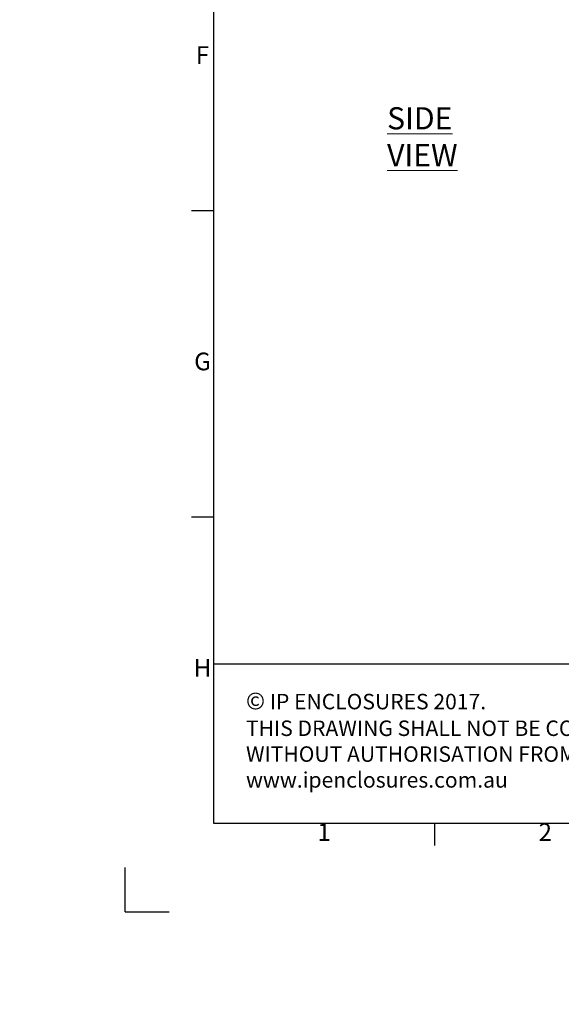
# Model space of a CAD drawing. Units: millimetres. Extents: x 63 to 8701, y 73 to 6222.
# Drawn here: x 63 to 1288, y 73 to 2299 of the extents above; entities that cross this region are included whole.
import ezdxf
from ezdxf.enums import TextEntityAlignment as Align

# ---------------------------------------------------------------- set-up
doc = ezdxf.new("R2010")
doc.units = ezdxf.units.MM
doc.header["$LTSCALE"] = 5
doc.layers.add('Dimensions', color=7, linetype='Continuous')
doc.layers.add('Title Block', color=7, linetype='Continuous')
doc.styles.add('ISO Proportional', font='ARIALN.TTF', dxfattribs={"width": 0.8})
doc.styles.add('SLDTEXTSTYLE1', font='romans.shx', dxfattribs={"width": 0.75})
doc.styles.get("Standard").update_dxf_attribs({"font": 'romans.shx', "width": 0.8})

# ---------------------------------------------------------------- blocks, each defined once
blk = doc.blocks.new('ISO A1 title block')
at = {"layer": 'Title Block'}
for p, q in [((20, 574), (20, 20)), ((15, 158.5), (20, 158.5)), ((15, 89.25), (20, 89.25)), ((20, 20), (820, 20)), ((70, 15), (70, 20)), ((0, 0), (0, 10)), ((0, 0), (10, 0))]:
    blk.add_line(p, q, dxfattribs=at)
at = {"layer": 'Title Block', "style": 'ISO Proportional'}
for s, p in [('F', (17.5, 193.125)), ('G', (17.5, 123.875)), ('H', (17.5, 54.625)), ('2', (95, 17.5)), ('1', (45, 17.5))]:
    blk.add_text(s, height=4, dxfattribs=at).set_placement(p, align=Align.MIDDLE)
at = {"layer": 'Title Block', "style": 'ISO Proportional', "flags": 8}
for tag, p in [('FILENAME', (747, 43)), ('DATE', (772, 43)), ('SCALE', (802, 43)), ('EDITION', (787, 23)), ('SHEET', (802, 23))]:
    blk.add_attdef(tag, text='', height=2.5, dxfattribs=at).set_placement(p, align=Align.MIDDLE_LEFT)
blk.add_attdef('DRAWING_NUMBER', text='', height=3, dxfattribs=at).set_placement((755, 25), align=Align.MIDDLE)

msp = doc.modelspace()

# ---------------------------------------------------------------- hatches: boundary and pattern name
at = {"linetype": 'Continuous', "lineweight": 18}
h = msp.add_hatch(dxfattribs=at)
h.set_pattern_fill('ANSI32', style=0)
h.paths.add_polyline_path([(63.4, 73.5), (63.4, 73.6), (63, 73.6), (63, 73.5)], flags=0)
h = msp.add_hatch(dxfattribs=at)
h.set_pattern_fill('ANSI32', style=0)
h.paths.add_polyline_path([(113.5, 73.6), (113.5, 73.5), (113.8, 73.5), (113.8, 73.6)], flags=0)

# ---------------------------------------------------------------- linework, layer by layer
at = {"layer": 'Dimensions'}
for p, q in [((501.3, 1202.5), (501.3, 482.5)), ((2127.3, 842.5), (501.3, 842.5))]:
    msp.add_line(p, q, dxfattribs=at)

# ---------------------------------------------------------------- block references
at = {"layer": 'Title Block', "xscale": 10, "yscale": 10, "zscale": 10}
msp.add_blockref('ISO A1 title block', (301.3, 282.5), dxfattribs=at)

# ---------------------------------------------------------------- texts
at = {"color": 7, "linetype": 'Continuous', "lineweight": 0, "insert": (893.7, 2101), "char_height": 50, "attachment_point": 1, "style": 'SLDTEXTSTYLE1'}
msp.add_mtext('{\\LSIDE VIEW}', dxfattribs=at)
at = {"layer": 'Dimensions', "insert": (574.7, 778.1), "char_height": 35, "attachment_point": 1}
msp.add_mtext_dynamic_manual_height_columns('{\\fArial|b0|i0|c0|p34;\\H1.08333x;©} IP ENCLOSURES 2017.\\PTHIS DRAWING SHALL NOT BE COPIED OR REPRODUCED\\PWITHOUT AUTHORISATION FROM IP ENCLOSURES.\\Pwww.ipenclosures.com.au', width=1258.012, gutter_width=17.5, heights=[0], dxfattribs=at)

doc.saveas('drawing.dxf')
